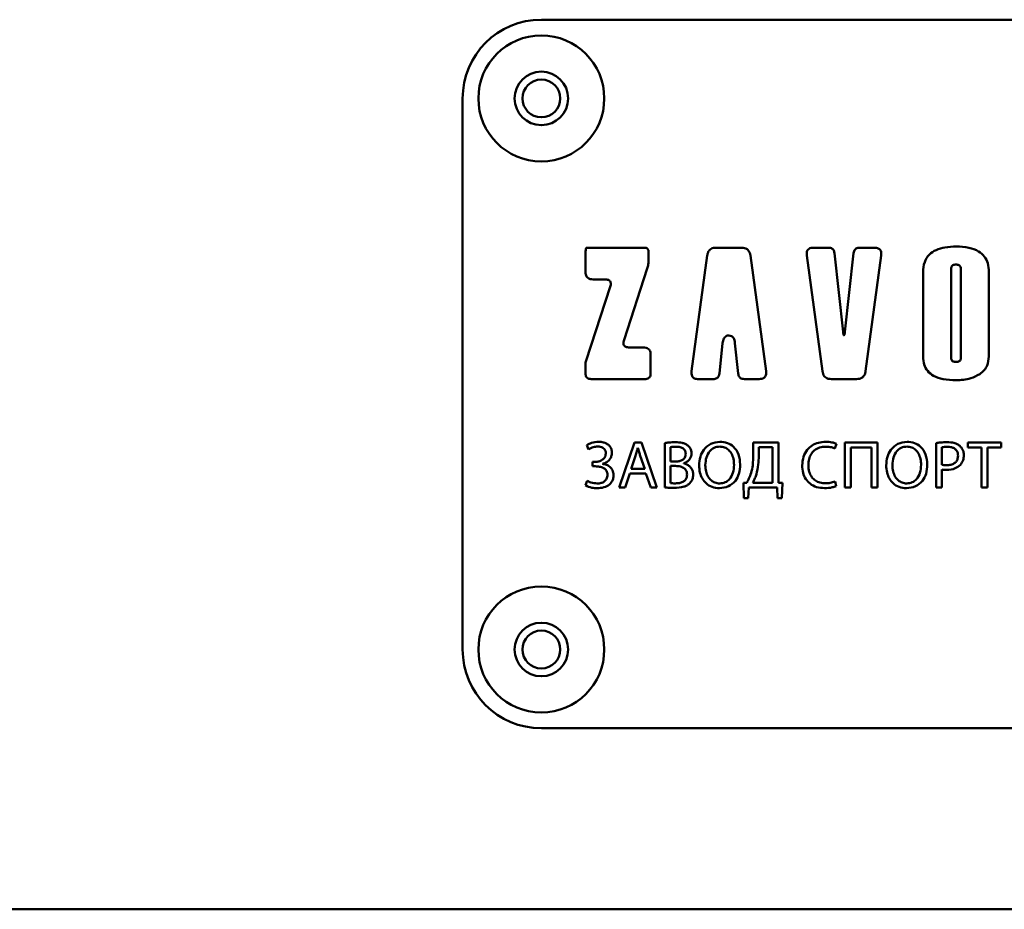
# Paper-space layout 'Лист2' of a CAD drawing. Units: millimetres. Extents: x -1663 to 1327, y 444 to 2996.
# Drawn here: x -1039 to -1008, y 979 to 1007 of the extents above; entities that cross this region are included whole.
import ezdxf

# ---------------------------------------------------------------- set-up
doc = ezdxf.new("R2010")
doc.units = ezdxf.units.MM

psp = doc.layouts.new('Лист2')

# ---------------------------------------------------------------- linework, layer by layer
at = {"color": 7, "linetype": 'Continuous', "lineweight": 50}
for p, q in [((-1022.855, 1007.368), (-982.855, 1007.368)), ((-1025.355, 1004.868), (-1025.355, 987.368)), ((-1021.452, 999.878), (-1021.452, 999.362)), ((-1019.574, 1000.127), (-1021.421, 1000.127)), ((-1019.454, 999.697), (-1019.454, 1000.006)), ((-1017.587, 999.88), (-1018.082, 996.202)), ((-1016.499, 1000.127), (-1017.304, 1000.127)), ((-1015.721, 996.202), (-1016.217, 999.88)), ((-1014.425, 999.88), (-1013.929, 996.202)), ((-1013.742, 1000.127), (-1014.21, 1000.127)), ((-1013.276, 997.46), (-1013.547, 999.952)), ((-1012.942, 999.952), (-1013.214, 997.46)), ((-1012.28, 1000.127), (-1012.747, 1000.127)), ((-1012.56, 996.202), (-1012.064, 999.88)), ((-1020.229, 997.197), (-1019.491, 999.463)), ((-1010.733, 999.353), (-1010.733, 996.668)), ((-1009.841, 996.625), (-1009.841, 999.466)), ((-1009.538, 999.466), (-1009.538, 996.625)), ((-1008.645, 996.674), (-1008.645, 999.359)), ((-1020.668, 998.885), (-1021.433, 996.542)), ((-1021.211, 999.122), (-1020.839, 999.122)), ((-1016.905, 997.339), (-1016.899, 997.339)), ((-1017.202, 996.13), (-1017.098, 997.091)), ((-1016.706, 997.091), (-1016.602, 996.13)), ((-1019.624, 996.96), (-1020.057, 996.96)), ((-1019.384, 996.136), (-1019.384, 996.726)), ((-1021.452, 996.425), (-1021.452, 996.136)), ((-1021.272, 995.956), (-1019.564, 995.956)), ((-1017.867, 995.956), (-1017.396, 995.956)), ((-1016.407, 995.956), (-1015.937, 995.956)), ((-1013.646, 995.956), (-1012.843, 995.956)), ((-1019.895, 993.94), (-1020.38, 992.513)), ((-1019.673, 993.94), (-1019.895, 993.94)), ((-1019.186, 992.513), (-1019.673, 993.94)), ((-1018.933, 993.921), (-1018.933, 992.517)), ((-1015.326, 993.94), (-1016.124, 993.94)), ((-1016.124, 993.94), (-1016.124, 993.578)), ((-1015.326, 992.663), (-1015.326, 993.94)), ((-1013.532, 993.75), (-1013.487, 993.9)), ((-1013.216, 993.94), (-1013.216, 992.513)), ((-1012.185, 993.94), (-1013.216, 993.94)), ((-1012.185, 992.513), (-1012.185, 993.94)), ((-1010.318, 993.923), (-1010.318, 992.513)), ((-1008.255, 993.94), (-1009.312, 993.94)), ((-1009.312, 993.94), (-1009.312, 993.784)), ((-1008.255, 993.784), (-1008.255, 993.94)), ((-1021.412, 993.856), (-1021.361, 993.72)), ((-1019.791, 993.777), (-1019.787, 993.777)), ((-1018.749, 993.336), (-1018.749, 993.797)), ((-1015.953, 993.519), (-1015.953, 993.788)), ((-1015.953, 993.788), (-1015.51, 993.788)), ((-1015.51, 993.788), (-1015.51, 992.665)), ((-1013.032, 992.513), (-1013.032, 993.786)), ((-1013.032, 993.786), (-1012.369, 993.786)), ((-1012.369, 993.786), (-1012.369, 992.513)), ((-1010.134, 993.235), (-1010.134, 993.79)), ((-1009.312, 993.784), (-1008.878, 993.784)), ((-1008.878, 993.784), (-1008.878, 992.513)), ((-1008.692, 992.513), (-1008.692, 993.784)), ((-1008.692, 993.784), (-1008.255, 993.784)), ((-1021.143, 993.326), (-1021.227, 993.326)), ((-1021.227, 993.326), (-1021.227, 993.186)), ((-1020.91, 993.262), (-1020.91, 993.267)), ((-1020.003, 993.106), (-1019.863, 993.519)), ((-1019.713, 993.517), (-1019.573, 993.106)), ((-1018.582, 993.336), (-1018.749, 993.336)), ((-1018.327, 993.277), (-1018.327, 993.281)), ((-1021.227, 993.186), (-1021.143, 993.186)), ((-1020.189, 992.513), (-1020.041, 992.962)), ((-1020.041, 992.962), (-1019.535, 992.962)), ((-1019.573, 993.106), (-1020.003, 993.106)), ((-1019.535, 992.962), (-1019.383, 992.513)), ((-1018.749, 993.197), (-1018.597, 993.197)), ((-1018.749, 992.652), (-1018.749, 993.197)), ((-1010.134, 992.513), (-1010.134, 993.085)), ((-1021.403, 992.727), (-1021.452, 992.582)), ((-1016.332, 992.663), (-1016.44, 992.659)), ((-1016.44, 992.659), (-1016.427, 992.17)), ((-1015.51, 992.665), (-1016.141, 992.665)), ((-1015.201, 992.659), (-1015.326, 992.663)), ((-1015.214, 992.17), (-1015.201, 992.659)), ((-1013.489, 992.559), (-1013.528, 992.705)), ((-1020.38, 992.513), (-1020.189, 992.513)), ((-1019.383, 992.513), (-1019.186, 992.513)), ((-1016.283, 992.17), (-1016.271, 992.513)), ((-1016.271, 992.513), (-1015.37, 992.513)), ((-1015.37, 992.513), (-1015.358, 992.17)), ((-1013.216, 992.513), (-1013.032, 992.513)), ((-1012.369, 992.513), (-1012.185, 992.513)), ((-1010.318, 992.513), (-1010.134, 992.513)), ((-1008.878, 992.513), (-1008.692, 992.513)), ((-1016.427, 992.17), (-1016.283, 992.17)), ((-1015.358, 992.17), (-1015.214, 992.17)), ((-1022.855, 984.868), (-982.855, 984.868))]:
    psp.add_line(p, q, dxfattribs=at)
at = {"color": 8, "linetype": 'Continuous', "lineweight": 50}
psp.add_line((-1087.855, 979.118), (-917.855, 979.118), dxfattribs=at)
at = {"color": 7, "linetype": 'Continuous', "lineweight": 50}
for centre, radius in [((-1022.855, 1004.868), 2), ((-1022.855, 1004.868), 0.85), ((-1022.855, 1004.868), 0.6), ((-1022.855, 987.368), 2), ((-1022.855, 987.368), 0.85), ((-1022.855, 987.368), 0.6)]:
    psp.add_circle(centre, radius, dxfattribs=at)
for centre, start, end in [((-1022.855, 1004.868), 90, 180), ((-1022.855, 987.368), 180, 270)]:
    psp.add_arc(centre, 2.5, start, end, dxfattribs=at)
for points, knots in [([(-1009.682, 1000.165), (-1009.801, 1000.16), (-1010.019, 1000.153), (-1010.313, 1000.07), (-1010.551, 999.917), (-1010.712, 999.665), (-1010.726, 999.461), (-1010.733, 999.353)], [0, 0, 0, 0, 0.236419, 0.431794, 0.59904, 0.786925, 1, 1, 1, 1]), ([(-1008.645, 999.359), (-1008.651, 999.451), (-1008.661, 999.624), (-1008.777, 999.858), (-1008.986, 1000.039), (-1009.3, 1000.149), (-1009.546, 1000.159), (-1009.682, 1000.165)], [0, 0, 0, 0, 0.184109, 0.346201, 0.507911, 0.726981, 1, 1, 1, 1]), ([(-1021.421, 1000.127), (-1021.422, 1000.127), (-1021.424, 1000.127), (-1021.426, 1000.125), (-1021.429, 1000.122), (-1021.432, 1000.118), (-1021.439, 1000.102), (-1021.445, 1000.067), (-1021.451, 999.989), (-1021.452, 999.924), (-1021.452, 999.878)], [0, 0, 0, 0, 0.0098691, 0.0204654, 0.0327235, 0.0554833, 0.084485, 0.232889, 0.464451, 1, 1, 1, 1]), ([(-1019.454, 1000.006), (-1019.454, 1000.02), (-1019.455, 1000.045), (-1019.468, 1000.08), (-1019.492, 1000.107), (-1019.529, 1000.124), (-1019.558, 1000.126), (-1019.574, 1000.127)], [0, 0, 0, 0, 0.210637, 0.38914, 0.552828, 0.756046, 1, 1, 1, 1]), ([(-1017.304, 1000.127), (-1017.333, 1000.125), (-1017.387, 1000.123), (-1017.461, 1000.097), (-1017.523, 1000.049), (-1017.569, 999.974), (-1017.58, 999.913), (-1017.587, 999.88)], [0, 0, 0, 0, 0.206, 0.385863, 0.554021, 0.760453, 1, 1, 1, 1]), ([(-1016.217, 999.88), (-1016.222, 999.908), (-1016.232, 999.961), (-1016.268, 1000.031), (-1016.323, 1000.086), (-1016.404, 1000.122), (-1016.466, 1000.125), (-1016.499, 1000.127)], [0, 0, 0, 0, 0.2060512, 0.3859467, 0.5541093, 0.7605117, 1, 1, 1, 1]), ([(-1014.21, 1000.127), (-1014.238, 1000.126), (-1014.288, 1000.123), (-1014.356, 1000.098), (-1014.401, 1000.055), (-1014.424, 1000.002), (-1014.432, 999.944), (-1014.427, 999.902), (-1014.425, 999.88)], [0, 0, 0, 0, 0.215445, 0.392015, 0.55017, 0.679705, 0.826848, 1, 1, 1, 1]), ([(-1013.547, 999.952), (-1013.551, 999.972), (-1013.556, 1000.009), (-1013.58, 1000.059), (-1013.619, 1000.098), (-1013.675, 1000.123), (-1013.719, 1000.126), (-1013.742, 1000.127)], [0, 0, 0, 0, 0.206823, 0.386423, 0.553772, 0.759631, 1, 1, 1, 1]), ([(-1012.747, 1000.127), (-1012.767, 1000.126), (-1012.805, 1000.124), (-1012.857, 1000.105), (-1012.9, 1000.071), (-1012.931, 1000.018), (-1012.938, 999.975), (-1012.942, 999.952)], [0, 0, 0, 0, 0.206709, 0.386264, 0.553631, 0.759559, 1, 1, 1, 1]), ([(-1012.064, 999.88), (-1012.061, 999.908), (-1012.057, 999.959), (-1012.073, 1000.03), (-1012.11, 1000.079), (-1012.159, 1000.109), (-1012.216, 1000.124), (-1012.257, 1000.126), (-1012.28, 1000.127)], [0, 0, 0, 0, 0.215396, 0.391933, 0.550084, 0.679635, 0.826808, 1, 1, 1, 1]), ([(-1019.491, 999.463), (-1019.479, 999.506), (-1019.458, 999.583), (-1019.455, 999.662), (-1019.454, 999.697)], [0, 0, 0, 0, 0.559699, 1, 1, 1, 1]), ([(-1009.841, 999.466), (-1009.84, 999.481), (-1009.838, 999.508), (-1009.821, 999.544), (-1009.79, 999.572), (-1009.743, 999.589), (-1009.707, 999.591), (-1009.686, 999.591)], [0, 0, 0, 0, 0.1887564, 0.3535843, 0.5154632, 0.7317733, 1, 1, 1, 1]), ([(-1009.686, 999.591), (-1009.67, 999.591), (-1009.639, 999.59), (-1009.597, 999.577), (-1009.563, 999.553), (-1009.541, 999.514), (-1009.539, 999.483), (-1009.538, 999.466)], [0, 0, 0, 0, 0.227819, 0.417435, 0.583253, 0.776203, 1, 1, 1, 1]), ([(-1021.452, 999.362), (-1021.451, 999.335), (-1021.448, 999.284), (-1021.423, 999.216), (-1021.376, 999.161), (-1021.302, 999.126), (-1021.243, 999.123), (-1021.211, 999.122)], [0, 0, 0, 0, 0.210487, 0.388894, 0.552566, 0.755874, 1, 1, 1, 1]), ([(-1020.839, 999.122), (-1020.818, 999.121), (-1020.78, 999.12), (-1020.727, 999.106), (-1020.687, 999.083), (-1020.659, 999.047), (-1020.648, 999.001), (-1020.65, 998.945), (-1020.662, 998.906), (-1020.668, 998.885)], [0, 0, 0, 0, 0.172903, 0.3156417, 0.4362853, 0.5478069, 0.6722213, 0.8197299, 1, 1, 1, 1]), ([(-1017.098, 997.091), (-1017.094, 997.119), (-1017.087, 997.171), (-1017.062, 997.239), (-1017.026, 997.294), (-1016.972, 997.333), (-1016.928, 997.337), (-1016.905, 997.339)], [0, 0, 0, 0, 0.244971, 0.449153, 0.621965, 0.805956, 1, 1, 1, 1]), ([(-1016.899, 997.339), (-1016.87, 997.335), (-1016.813, 997.329), (-1016.752, 997.264), (-1016.719, 997.183), (-1016.711, 997.124), (-1016.706, 997.091)], [0, 0, 0, 0, 0.2434195, 0.4852027, 0.7151783, 1, 1, 1, 1]), ([(-1013.245, 997.354), (-1013.245, 997.353), (-1013.246, 997.352), (-1013.248, 997.351), (-1013.249, 997.35), (-1013.251, 997.35), (-1013.252, 997.351), (-1013.254, 997.352), (-1013.256, 997.356), (-1013.26, 997.365), (-1013.269, 997.399), (-1013.273, 997.433), (-1013.276, 997.46)], [0, 0, 0, 0, 0.022057, 0.039836, 0.050119, 0.060181, 0.071205, 0.090381, 0.115669, 0.170705, 0.324333, 1, 1, 1, 1]), ([(-1013.214, 997.46), (-1013.217, 997.433), (-1013.221, 997.398), (-1013.23, 997.363), (-1013.234, 997.355), (-1013.236, 997.352), (-1013.237, 997.351), (-1013.239, 997.35), (-1013.24, 997.35), (-1013.241, 997.351), (-1013.243, 997.352), (-1013.244, 997.353), (-1013.245, 997.354)], [0, 0, 0, 0, 0.676148, 0.859103, 0.888522, 0.911561, 0.929312, 0.940291, 0.950281, 0.960473, 0.9781, 1, 1, 1, 1]), ([(-1020.057, 996.96), (-1020.078, 996.961), (-1020.117, 996.962), (-1020.169, 996.976), (-1020.209, 996.999), (-1020.237, 997.035), (-1020.249, 997.081), (-1020.246, 997.137), (-1020.235, 997.176), (-1020.229, 997.197)], [0, 0, 0, 0, 0.172816, 0.315508, 0.436146, 0.5477, 0.672163, 0.819712, 1, 1, 1, 1]), ([(-1019.384, 996.726), (-1019.385, 996.752), (-1019.387, 996.802), (-1019.413, 996.869), (-1019.46, 996.922), (-1019.534, 996.956), (-1019.592, 996.959), (-1019.624, 996.96)], [0, 0, 0, 0, 0.208027, 0.384869, 0.548287, 0.753069, 1, 1, 1, 1]), ([(-1021.433, 996.542), (-1021.439, 996.521), (-1021.45, 996.482), (-1021.451, 996.442), (-1021.452, 996.425)], [0, 0, 0, 0, 0.559588, 1, 1, 1, 1]), ([(-1010.733, 996.668), (-1010.728, 996.582), (-1010.717, 996.419), (-1010.598, 996.2), (-1010.387, 996.033), (-1010.072, 995.932), (-1009.825, 995.923), (-1009.688, 995.918)], [0, 0, 0, 0, 0.1758295, 0.3330041, 0.4943966, 0.7183616, 1, 1, 1, 1]), ([(-1009.686, 996.499), (-1009.704, 996.5), (-1009.736, 996.501), (-1009.779, 996.514), (-1009.814, 996.538), (-1009.837, 996.577), (-1009.839, 996.608), (-1009.841, 996.625)], [0, 0, 0, 0, 0.2315174, 0.4236306, 0.590096, 0.7808919, 1, 1, 1, 1]), ([(-1009.538, 996.625), (-1009.539, 996.61), (-1009.54, 996.584), (-1009.557, 996.547), (-1009.586, 996.519), (-1009.632, 996.502), (-1009.667, 996.5), (-1009.686, 996.499)], [0, 0, 0, 0, 0.1927, 0.360015, 0.522189, 0.736114, 1, 1, 1, 1]), ([(-1008.934, 996.114), (-1008.885, 996.152), (-1008.79, 996.227), (-1008.67, 996.417), (-1008.654, 996.575), (-1008.645, 996.674)], [0, 0, 0, 0, 0.28348, 0.552635, 1, 1, 1, 1]), ([(-1021.452, 996.136), (-1021.451, 996.115), (-1021.449, 996.077), (-1021.43, 996.026), (-1021.395, 995.985), (-1021.339, 995.959), (-1021.295, 995.957), (-1021.272, 995.956)], [0, 0, 0, 0, 0.2105081, 0.3889293, 0.5526034, 0.7558987, 1, 1, 1, 1]), ([(-1019.564, 995.956), (-1019.544, 995.957), (-1019.506, 995.958), (-1019.454, 995.977), (-1019.413, 996.013), (-1019.387, 996.068), (-1019.385, 996.112), (-1019.384, 996.136)], [0, 0, 0, 0, 0.210508, 0.388929, 0.552603, 0.755899, 1, 1, 1, 1]), ([(-1018.082, 996.202), (-1018.085, 996.174), (-1018.089, 996.124), (-1018.073, 996.053), (-1018.036, 996.003), (-1017.987, 995.974), (-1017.931, 995.958), (-1017.889, 995.956), (-1017.867, 995.956)], [0, 0, 0, 0, 0.215416, 0.391968, 0.550122, 0.679667, 0.826826, 1, 1, 1, 1]), ([(-1017.396, 995.956), (-1017.376, 995.957), (-1017.338, 995.958), (-1017.287, 995.977), (-1017.244, 996.011), (-1017.212, 996.064), (-1017.205, 996.107), (-1017.202, 996.13)], [0, 0, 0, 0, 0.206826, 0.386431, 0.553784, 0.759641, 1, 1, 1, 1]), ([(-1016.602, 996.13), (-1016.599, 996.11), (-1016.593, 996.073), (-1016.569, 996.024), (-1016.531, 995.984), (-1016.475, 995.959), (-1016.431, 995.957), (-1016.407, 995.956)], [0, 0, 0, 0, 0.206849, 0.386467, 0.553822, 0.759667, 1, 1, 1, 1]), ([(-1015.937, 995.956), (-1015.909, 995.957), (-1015.858, 995.959), (-1015.79, 995.985), (-1015.745, 996.028), (-1015.723, 996.08), (-1015.715, 996.139), (-1015.719, 996.18), (-1015.721, 996.202)], [0, 0, 0, 0, 0.215422, 0.391978, 0.550133, 0.679675, 0.826831, 1, 1, 1, 1]), ([(-1013.929, 996.202), (-1013.924, 996.174), (-1013.914, 996.121), (-1013.878, 996.051), (-1013.822, 995.996), (-1013.742, 995.961), (-1013.68, 995.957), (-1013.646, 995.956)], [0, 0, 0, 0, 0.205979, 0.38585, 0.554029, 0.760475, 1, 1, 1, 1]), ([(-1012.843, 995.956), (-1012.814, 995.957), (-1012.76, 995.959), (-1012.686, 995.986), (-1012.624, 996.034), (-1012.578, 996.108), (-1012.567, 996.169), (-1012.56, 996.202)], [0, 0, 0, 0, 0.206001, 0.385891, 0.554079, 0.760513, 1, 1, 1, 1]), ([(-1009.688, 995.918), (-1009.529, 995.925), (-1009.262, 995.936), (-1009.028, 996.063), (-1008.934, 996.114)], [0, 0, 0, 0, 0.595938, 1, 1, 1, 1]), ([(-1021.035, 993.964), (-1021.114, 993.958), (-1021.248, 993.948), (-1021.364, 993.882), (-1021.412, 993.856)], [0, 0, 0, 0, 0.593533, 1, 1, 1, 1]), ([(-1020.615, 993.614), (-1020.618, 993.653), (-1020.624, 993.727), (-1020.677, 993.825), (-1020.764, 993.903), (-1020.888, 993.955), (-1020.984, 993.961), (-1021.035, 993.964)], [0, 0, 0, 0, 0.187685, 0.35971, 0.531731, 0.750932, 1, 1, 1, 1]), ([(-1018.597, 993.951), (-1018.666, 993.949), (-1018.779, 993.947), (-1018.89, 993.928), (-1018.933, 993.921)], [0, 0, 0, 0, 0.613286, 1, 1, 1, 1]), ([(-1018.205, 993.847), (-1018.231, 993.866), (-1018.288, 993.904), (-1018.421, 993.945), (-1018.527, 993.949), (-1018.597, 993.951)], [0, 0, 0, 0, 0.235177, 0.493388, 1, 1, 1, 1]), ([(-1017.182, 993.964), (-1017.283, 993.951), (-1017.483, 993.927), (-1017.702, 993.731), (-1017.825, 993.483), (-1017.838, 993.307), (-1017.845, 993.214)], [0, 0, 0, 0, 0.269423, 0.530195, 0.750854, 1, 1, 1, 1]), ([(-1016.54, 993.241), (-1016.549, 993.352), (-1016.567, 993.559), (-1016.728, 993.803), (-1016.946, 993.942), (-1017.101, 993.956), (-1017.182, 993.964)], [0, 0, 0, 0, 0.303732, 0.571935, 0.777802, 1, 1, 1, 1]), ([(-1013.826, 993.964), (-1013.905, 993.958), (-1014.055, 993.948), (-1014.259, 993.856), (-1014.429, 993.704), (-1014.55, 993.483), (-1014.564, 993.306), (-1014.572, 993.214)], [0, 0, 0, 0, 0.197885, 0.379754, 0.555203, 0.767087, 1, 1, 1, 1]), ([(-1013.487, 993.9), (-1013.506, 993.908), (-1013.551, 993.929), (-1013.665, 993.956), (-1013.76, 993.961), (-1013.826, 993.964)], [0, 0, 0, 0, 0.174303, 0.430561, 1, 1, 1, 1]), ([(-1011.242, 993.964), (-1011.343, 993.951), (-1011.543, 993.927), (-1011.763, 993.731), (-1011.885, 993.483), (-1011.898, 993.307), (-1011.905, 993.214)], [0, 0, 0, 0, 0.269422, 0.530188, 0.750847, 1, 1, 1, 1]), ([(-1010.6, 993.241), (-1010.61, 993.352), (-1010.628, 993.559), (-1010.788, 993.803), (-1011.006, 993.942), (-1011.161, 993.956), (-1011.242, 993.964)], [0, 0, 0, 0, 0.303754, 0.571949, 0.777799, 1, 1, 1, 1]), ([(-1009.965, 993.951), (-1010.038, 993.949), (-1010.157, 993.947), (-1010.274, 993.93), (-1010.318, 993.923)], [0, 0, 0, 0, 0.62039, 1, 1, 1, 1]), ([(-1009.564, 993.832), (-1009.591, 993.853), (-1009.648, 993.895), (-1009.784, 993.942), (-1009.893, 993.947), (-1009.965, 993.951)], [0, 0, 0, 0, 0.234029, 0.498156, 1, 1, 1, 1]), ([(-1021.361, 993.72), (-1021.31, 993.748), (-1021.218, 993.799), (-1021.112, 993.809), (-1021.064, 993.813)], [0, 0, 0, 0, 0.54299, 1, 1, 1, 1]), ([(-1020.808, 993.589), (-1020.811, 993.562), (-1020.817, 993.509), (-1020.862, 993.438), (-1020.931, 993.378), (-1021.028, 993.335), (-1021.103, 993.329), (-1021.143, 993.326)], [0, 0, 0, 0, 0.16931, 0.339493, 0.519184, 0.748404, 1, 1, 1, 1]), ([(-1021.064, 993.813), (-1021.037, 993.812), (-1020.986, 993.809), (-1020.916, 993.785), (-1020.857, 993.741), (-1020.815, 993.673), (-1020.81, 993.618), (-1020.808, 993.589)], [0, 0, 0, 0, 0.211381, 0.398994, 0.571646, 0.773818, 1, 1, 1, 1]), ([(-1020.91, 993.267), (-1020.865, 993.281), (-1020.777, 993.31), (-1020.682, 993.4), (-1020.625, 993.504), (-1020.619, 993.577), (-1020.615, 993.614)], [0, 0, 0, 0, 0.284778, 0.558824, 0.774214, 1, 1, 1, 1]), ([(-1019.863, 993.519), (-1019.849, 993.567), (-1019.823, 993.653), (-1019.801, 993.74), (-1019.791, 993.777)], [0, 0, 0, 0, 0.565254, 1, 1, 1, 1]), ([(-1019.787, 993.777), (-1019.775, 993.73), (-1019.753, 993.642), (-1019.726, 993.556), (-1019.713, 993.517)], [0, 0, 0, 0, 0.541973, 1, 1, 1, 1]), ([(-1018.749, 993.797), (-1018.726, 993.8), (-1018.672, 993.809), (-1018.617, 993.809), (-1018.586, 993.809)], [0, 0, 0, 0, 0.435517, 1, 1, 1, 1]), ([(-1018.586, 993.809), (-1018.539, 993.807), (-1018.452, 993.803), (-1018.352, 993.758), (-1018.3, 993.699), (-1018.276, 993.641), (-1018.274, 993.599), (-1018.272, 993.576)], [0, 0, 0, 0, 0.3211, 0.584506, 0.712682, 0.847044, 1, 1, 1, 1]), ([(-1018.272, 993.576), (-1018.277, 993.539), (-1018.287, 993.465), (-1018.368, 993.386), (-1018.47, 993.343), (-1018.542, 993.339), (-1018.582, 993.336)], [0, 0, 0, 0, 0.250024, 0.502742, 0.730405, 1, 1, 1, 1]), ([(-1018.327, 993.281), (-1018.289, 993.299), (-1018.214, 993.333), (-1018.137, 993.417), (-1018.094, 993.506), (-1018.089, 993.565), (-1018.086, 993.595)], [0, 0, 0, 0, 0.301985, 0.579024, 0.788674, 1, 1, 1, 1]), ([(-1018.086, 993.595), (-1018.088, 993.625), (-1018.092, 993.681), (-1018.126, 993.773), (-1018.175, 993.819), (-1018.205, 993.847)], [0, 0, 0, 0, 0.306907, 0.584738, 1, 1, 1, 1]), ([(-1017.648, 993.218), (-1017.642, 993.303), (-1017.63, 993.464), (-1017.528, 993.664), (-1017.372, 993.793), (-1017.252, 993.806), (-1017.19, 993.813)], [0, 0, 0, 0, 0.302653, 0.577059, 0.780886, 1, 1, 1, 1]), ([(-1017.19, 993.813), (-1017.137, 993.808), (-1017.035, 993.798), (-1016.905, 993.711), (-1016.809, 993.583), (-1016.747, 993.419), (-1016.739, 993.295), (-1016.734, 993.233)], [0, 0, 0, 0, 0.192693, 0.370409, 0.55025, 0.771967, 1, 1, 1, 1]), ([(-1016.124, 993.578), (-1016.126, 993.455), (-1016.128, 993.252), (-1016.174, 993.055), (-1016.192, 992.976)], [0, 0, 0, 0, 0.604132, 1, 1, 1, 1]), ([(-1014.377, 993.22), (-1014.373, 993.285), (-1014.366, 993.407), (-1014.299, 993.571), (-1014.187, 993.704), (-1014.021, 993.794), (-1013.889, 993.804), (-1013.82, 993.809)], [0, 0, 0, 0, 0.212492, 0.398489, 0.570765, 0.774918, 1, 1, 1, 1]), ([(-1013.82, 993.809), (-1013.759, 993.806), (-1013.66, 993.801), (-1013.568, 993.764), (-1013.532, 993.75)], [0, 0, 0, 0, 0.6105405, 1, 1, 1, 1]), ([(-1011.708, 993.218), (-1011.702, 993.303), (-1011.69, 993.464), (-1011.589, 993.664), (-1011.432, 993.793), (-1011.312, 993.806), (-1011.25, 993.813)], [0, 0, 0, 0, 0.3025941, 0.5769626, 0.7808065, 1, 1, 1, 1]), ([(-1011.25, 993.813), (-1011.197, 993.808), (-1011.095, 993.798), (-1010.966, 993.711), (-1010.87, 993.583), (-1010.807, 993.419), (-1010.799, 993.295), (-1010.795, 993.233)], [0, 0, 0, 0, 0.192675, 0.370385, 0.550229, 0.771955, 1, 1, 1, 1]), ([(-1010.134, 993.79), (-1010.108, 993.795), (-1010.05, 993.804), (-1009.992, 993.805), (-1009.96, 993.805)], [0, 0, 0, 0, 0.459822, 1, 1, 1, 1]), ([(-1009.96, 993.805), (-1009.925, 993.803), (-1009.858, 993.801), (-1009.766, 993.772), (-1009.688, 993.72), (-1009.632, 993.634), (-1009.626, 993.563), (-1009.623, 993.525)], [0, 0, 0, 0, 0.215399, 0.404558, 0.57562, 0.774021, 1, 1, 1, 1]), ([(-1009.439, 993.534), (-1009.441, 993.568), (-1009.445, 993.633), (-1009.481, 993.74), (-1009.533, 993.798), (-1009.564, 993.832)], [0, 0, 0, 0, 0.3053533, 0.5863803, 1, 1, 1, 1]), ([(-1020.562, 992.905), (-1020.568, 992.958), (-1020.579, 993.06), (-1020.672, 993.174), (-1020.786, 993.241), (-1020.868, 993.255), (-1020.91, 993.262)], [0, 0, 0, 0, 0.287744, 0.55269, 0.767805, 1, 1, 1, 1]), ([(-1018.033, 992.919), (-1018.036, 992.956), (-1018.041, 993.025), (-1018.086, 993.117), (-1018.151, 993.191), (-1018.233, 993.247), (-1018.297, 993.267), (-1018.327, 993.277)], [0, 0, 0, 0, 0.219016, 0.414359, 0.598234, 0.80584, 1, 1, 1, 1]), ([(-1016.025, 992.936), (-1016.002, 993.036), (-1015.956, 993.228), (-1015.954, 993.425), (-1015.953, 993.519)], [0, 0, 0, 0, 0.521339, 1, 1, 1, 1]), ([(-1009.623, 993.525), (-1009.626, 993.491), (-1009.63, 993.426), (-1009.673, 993.34), (-1009.746, 993.271), (-1009.853, 993.227), (-1009.937, 993.223), (-1009.982, 993.22)], [0, 0, 0, 0, 0.19165, 0.362774, 0.530828, 0.746798, 1, 1, 1, 1]), ([(-1009.549, 993.229), (-1009.514, 993.277), (-1009.448, 993.368), (-1009.442, 993.481), (-1009.439, 993.534)], [0, 0, 0, 0, 0.527542, 1, 1, 1, 1]), ([(-1021.143, 993.186), (-1021.097, 993.184), (-1021.006, 993.18), (-1020.879, 993.138), (-1020.795, 993.064), (-1020.76, 992.982), (-1020.757, 992.936), (-1020.755, 992.911)], [0, 0, 0, 0, 0.258688, 0.506879, 0.739206, 0.861639, 1, 1, 1, 1]), ([(-1018.597, 993.197), (-1018.543, 993.194), (-1018.444, 993.188), (-1018.328, 993.135), (-1018.264, 993.066), (-1018.233, 992.998), (-1018.23, 992.948), (-1018.228, 992.921)], [0, 0, 0, 0, 0.308126, 0.577387, 0.710061, 0.846939, 1, 1, 1, 1]), ([(-1017.845, 993.214), (-1017.84, 993.138), (-1017.831, 992.993), (-1017.752, 992.795), (-1017.624, 992.631), (-1017.435, 992.511), (-1017.282, 992.497), (-1017.203, 992.489)], [0, 0, 0, 0, 0.210803, 0.40107, 0.578443, 0.783124, 1, 1, 1, 1]), ([(-1017.192, 992.64), (-1017.243, 992.645), (-1017.342, 992.654), (-1017.47, 992.737), (-1017.568, 992.861), (-1017.635, 993.026), (-1017.643, 993.153), (-1017.648, 993.218)], [0, 0, 0, 0, 0.185171, 0.359394, 0.537575, 0.761123, 1, 1, 1, 1]), ([(-1017.203, 992.489), (-1017.104, 992.5), (-1016.909, 992.522), (-1016.686, 992.708), (-1016.559, 992.961), (-1016.547, 993.143), (-1016.54, 993.241)], [0, 0, 0, 0, 0.260547, 0.516466, 0.738239, 1, 1, 1, 1]), ([(-1016.734, 993.233), (-1016.741, 993.146), (-1016.753, 992.983), (-1016.859, 992.785), (-1017.015, 992.66), (-1017.132, 992.646), (-1017.192, 992.64)], [0, 0, 0, 0, 0.3090483, 0.5840209, 0.786359, 1, 1, 1, 1]), ([(-1016.192, 992.976), (-1016.215, 992.915), (-1016.254, 992.808), (-1016.308, 992.707), (-1016.332, 992.663)], [0, 0, 0, 0, 0.566359, 1, 1, 1, 1]), ([(-1014.572, 993.214), (-1014.567, 993.133), (-1014.557, 992.981), (-1014.468, 992.779), (-1014.321, 992.618), (-1014.113, 992.51), (-1013.951, 992.498), (-1013.867, 992.492)], [0, 0, 0, 0, 0.212734, 0.398953, 0.572603, 0.778241, 1, 1, 1, 1]), ([(-1013.828, 992.646), (-1013.889, 992.65), (-1014.003, 992.657), (-1014.157, 992.726), (-1014.28, 992.843), (-1014.364, 993.014), (-1014.372, 993.149), (-1014.377, 993.22)], [0, 0, 0, 0, 0.201337, 0.380375, 0.551313, 0.761669, 1, 1, 1, 1]), ([(-1011.905, 993.214), (-1011.9, 993.138), (-1011.891, 992.993), (-1011.813, 992.795), (-1011.684, 992.631), (-1011.495, 992.511), (-1011.342, 992.497), (-1011.263, 992.489)], [0, 0, 0, 0, 0.2108, 0.401062, 0.578429, 0.783108, 1, 1, 1, 1]), ([(-1011.253, 992.64), (-1011.303, 992.645), (-1011.402, 992.654), (-1011.53, 992.737), (-1011.629, 992.861), (-1011.695, 993.026), (-1011.704, 993.153), (-1011.708, 993.218)], [0, 0, 0, 0, 0.1852257, 0.3594682, 0.5376406, 0.7611597, 1, 1, 1, 1]), ([(-1011.263, 992.489), (-1011.165, 992.5), (-1010.969, 992.522), (-1010.746, 992.708), (-1010.619, 992.961), (-1010.607, 993.143), (-1010.6, 993.241)], [0, 0, 0, 0, 0.260478, 0.516396, 0.738198, 1, 1, 1, 1]), ([(-1010.795, 993.233), (-1010.801, 993.146), (-1010.814, 992.983), (-1010.919, 992.785), (-1011.076, 992.66), (-1011.192, 992.646), (-1011.253, 992.64)], [0, 0, 0, 0, 0.309042, 0.584003, 0.786339, 1, 1, 1, 1]), ([(-1009.982, 993.22), (-1010.013, 993.22), (-1010.064, 993.221), (-1010.114, 993.231), (-1010.134, 993.235)], [0, 0, 0, 0, 0.608017, 1, 1, 1, 1]), ([(-1010.134, 993.085), (-1010.108, 993.08), (-1010.059, 993.072), (-1010.009, 993.072), (-1009.986, 993.072)], [0, 0, 0, 0, 0.531136, 1, 1, 1, 1]), ([(-1009.986, 993.072), (-1009.89, 993.078), (-1009.727, 993.088), (-1009.601, 993.188), (-1009.549, 993.229)], [0, 0, 0, 0, 0.5916721, 1, 1, 1, 1]), ([(-1021.083, 992.64), (-1021.15, 992.646), (-1021.262, 992.657), (-1021.362, 992.706), (-1021.403, 992.727)], [0, 0, 0, 0, 0.592026, 1, 1, 1, 1]), ([(-1020.755, 992.911), (-1020.76, 992.869), (-1020.769, 992.787), (-1020.853, 992.696), (-1020.963, 992.647), (-1021.041, 992.642), (-1021.083, 992.64)], [0, 0, 0, 0, 0.2583502, 0.5107536, 0.7341089, 1, 1, 1, 1]), ([(-1021.079, 992.489), (-1021.007, 992.494), (-1020.869, 992.504), (-1020.709, 992.583), (-1020.617, 992.686), (-1020.57, 992.788), (-1020.565, 992.864), (-1020.562, 992.905)], [0, 0, 0, 0, 0.288258, 0.55712, 0.694504, 0.838222, 1, 1, 1, 1]), ([(-1018.595, 992.644), (-1018.627, 992.644), (-1018.679, 992.644), (-1018.73, 992.65), (-1018.749, 992.652)], [0, 0, 0, 0, 0.630322, 1, 1, 1, 1]), ([(-1018.647, 992.5), (-1018.537, 992.505), (-1018.393, 992.51), (-1018.229, 992.575), (-1018.178, 992.614), (-1018.154, 992.633)], [0, 0, 0, 0, 0.629914, 0.824169, 1, 1, 1, 1]), ([(-1018.228, 992.921), (-1018.231, 992.886), (-1018.236, 992.821), (-1018.289, 992.739), (-1018.37, 992.682), (-1018.475, 992.649), (-1018.554, 992.646), (-1018.595, 992.644)], [0, 0, 0, 0, 0.200156, 0.373613, 0.545699, 0.76385, 1, 1, 1, 1]), ([(-1018.154, 992.633), (-1018.117, 992.678), (-1018.047, 992.761), (-1018.038, 992.869), (-1018.033, 992.919)], [0, 0, 0, 0, 0.53375, 1, 1, 1, 1]), ([(-1016.141, 992.665), (-1016.117, 992.712), (-1016.071, 992.8), (-1016.039, 992.893), (-1016.025, 992.936)], [0, 0, 0, 0, 0.540175, 1, 1, 1, 1]), ([(-1013.528, 992.705), (-1013.579, 992.687), (-1013.676, 992.652), (-1013.779, 992.648), (-1013.828, 992.646)], [0, 0, 0, 0, 0.525137, 1, 1, 1, 1]), ([(-1021.452, 992.582), (-1021.386, 992.552), (-1021.267, 992.497), (-1021.137, 992.492), (-1021.079, 992.489)], [0, 0, 0, 0, 0.555712, 1, 1, 1, 1]), ([(-1018.933, 992.517), (-1018.888, 992.512), (-1018.793, 992.502), (-1018.698, 992.501), (-1018.647, 992.5)], [0, 0, 0, 0, 0.476256, 1, 1, 1, 1]), ([(-1013.867, 992.492), (-1013.782, 992.494), (-1013.652, 992.499), (-1013.531, 992.544), (-1013.489, 992.559)], [0, 0, 0, 0, 0.654505, 1, 1, 1, 1])]:
    psp.add_open_spline(points, degree=3, knots=knots, dxfattribs=at)

doc.saveas('drawing.dxf')
